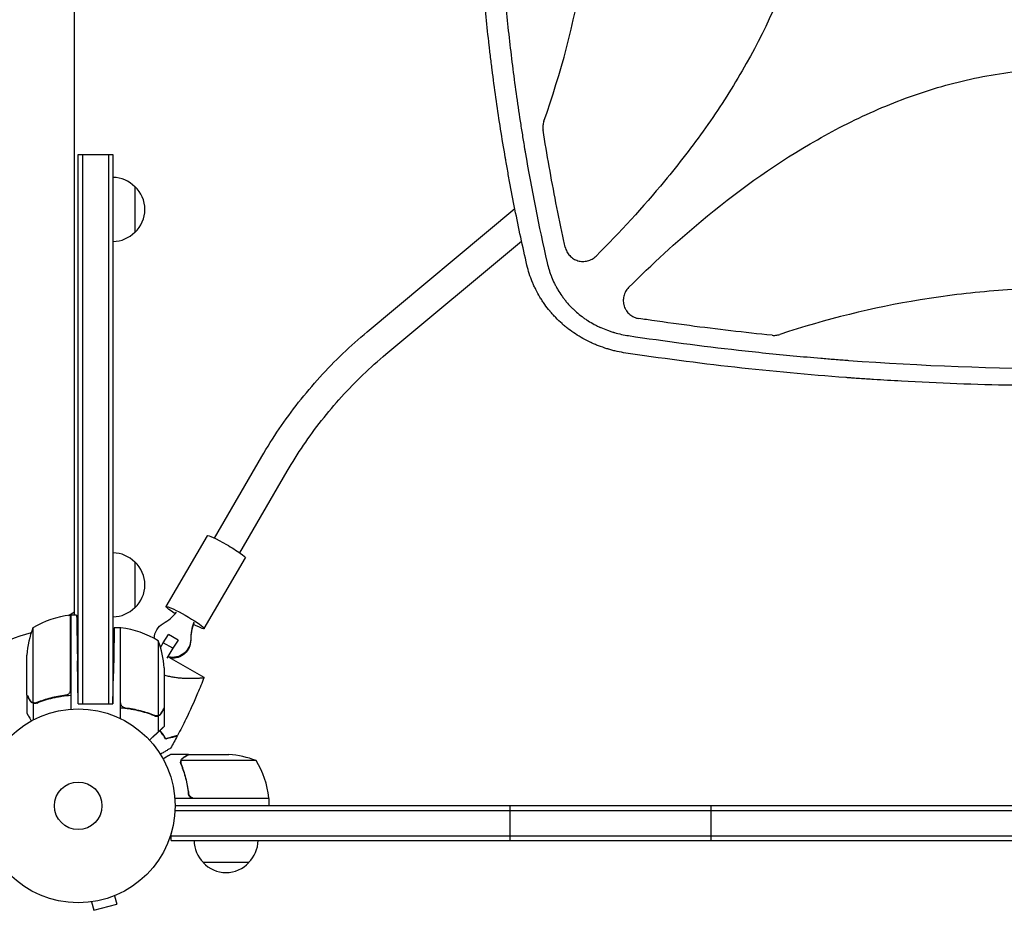
# Model space of a CAD drawing. Units: millimetres. Extents: x -7938 to 10537, y -6045 to 6641.
# Drawn here: x -2196 to -1658, y -2221 to -1734 of the extents above; entities that cross this region are included whole.
import ezdxf

# ---------------------------------------------------------------- set-up
doc = ezdxf.new("R2010")
doc.units = ezdxf.units.MM
doc.header["$LTSCALE"] = 20
doc.layers.add('2d', color=230, linetype='Continuous')

msp = doc.modelspace()

# ---------------------------------------------------------------- linework, layer by layer
at = {"layer": '2d'}
for p, q in [((-2166, -2059.75), (-2166, -1186.25)), ((-2164, -2108.2), (-2164, -1808)), ((-2164, -1808), (-2145, -1808)), ((-2161.5, -2108.2), (-2161.5, -1808)), ((-2147.5, -1808), (-2147.5, -2108.2)), ((-2145, -1808), (-2145, -2108.2)), ((-1905.43, -1820.86), (-1905.43, -1820.86)), ((-2133, -1825.5), (-2133, -1850.5)), ((-1915.6, -1829.34), (-1915.6, -1829.34)), ((-2006.04, -1904.82), (-1925.37, -1837.5)), ((-1912.03, -1847.2), (-1912.03, -1847.2)), ((-1995.79, -1917.1), (-1921.69, -1855.26)), ((-2089.51, -2017.65), (-2063.65, -1973.09)), ((-2075.67, -2025.68), (-2049.81, -1981.12)), ((-2115.88, -2055.1), (-2093.38, -2016.34)), ((-2095.12, -2067.14), (-2072.62, -2028.39)), ((-2133, -2030.7), (-2133, -2055.7)), ((-2169.34, -2059.89), (-2166, -2057.96)), ((-2168.2, -2100.61), (-2168.2, -2059.75)), ((-2168, -2059.75), (-2168, -2111.15)), ((-2164.85, -2059.75), (-2168, -2059.75)), ((-2188.75, -2066.75), (-2188.75, -2107.64)), ((-2141, -2066.75), (-2144.28, -2066.75)), ((-2141, -2066.75), (-2141, -2116.25)), ((-2140.8, -2107.61), (-2140.8, -2066.75)), ((-2117.56, -2074.86), (-2114.6, -2070.39)), ((-2109.4, -2073.37), (-2114.6, -2070.39)), ((-2120.25, -2073.75), (-2120.25, -2114.64)), ((-2119.01, -2077.37), (-2117.56, -2074.86)), ((-2112.36, -2077.85), (-2117.56, -2074.86)), ((-2109.4, -2073.37), (-2112.36, -2077.85)), ((-2109.4, -2073.55), (-2109.4, -2073.37)), ((-2192, -2103.5), (-2192, -2081.59)), ((-2112.36, -2077.85), (-2115.48, -2083.23)), ((-2164, -2108.2), (-2164.41, -2084.75)), ((-2095.23, -2093.89), (-2114.31, -2082.88)), ((-2145, -2108.2), (-2144.71, -2091.75)), ((-2117, -2088.59), (-2117, -2110.5)), ((-2192, -2103.7), (-2192, -2113.5)), ((-2192, -2103.7), (-2191.88, -2103.7)), ((-2171.8, -2103.7), (-2170.05, -2103.7)), ((-2188.65, -2107.88), (-2188.65, -2117.08)), ((-2188.65, -2107.88), (-2186.91, -2107.88)), ((-2164, -2108.2), (-2145, -2108.2)), ((-2121.21, -2114.8), (-2121.21, -2114.8)), ((-2117, -2110.7), (-2117, -2120.5)), ((-2120.35, -2114.88), (-2122.09, -2114.88)), ((-2120.35, -2114.88), (-2120.35, -2123.72)), ((-2103.7, -2136), (-2113.5, -2136)), ((-2103.7, -2136), (-2103.7, -2136.12)), ((-2103.5, -2136), (-2081.59, -2136)), ((-2108.01, -2140.22), (-2108.01, -2140.22)), ((-2066.75, -2139.25), (-2107.64, -2139.25)), ((-2103.7, -2156.2), (-2103.7, -2157.7)), ((-2059.75, -2160), (-2111.15, -2160)), ((-2100.61, -2159.8), (-2059.75, -2159.8)), ((-2059.75, -2160), (-2059.75, -2164)), ((-2111.06, -2166.5), (-1134.94, -2166.5)), ((-1135, -2164), (-2111, -2164)), ((-1928, -2183), (-1928, -2164)), ((-1818, -2183), (-1818, -2164)), ((-2113.2, -2183), (-2113.2, -2179.11)), ((-2113.2, -2180.5), (-1132.8, -2180.5)), ((-2113.2, -2183), (-1132.8, -2183)), ((-2070.7, -2195), (-2095.7, -2195)), ((-2158.12, -2216.67), (-2158.17, -2216.69)), ((-2158.17, -2216.69), (-2158.17, -2216.68)), ((-2156.66, -2216.49), (-2155.42, -2221.13)), ((-2144.11, -2213.13), (-2142.87, -2217.76)), ((-2142.71, -2212.54), (-2142.76, -2212.56)), ((-2142.71, -2212.54), (-2142.71, -2212.54)), ((-2155.42, -2221.13), (-2142.87, -2217.76))]:
    msp.add_line(p, q, dxfattribs=at)
for radius in [53, 13]:
    msp.add_circle((-2164, -2164), radius, dxfattribs=at)
for centre, radius, start, end in [((-2145.19, -1837.5), 17, 44.1865, 89.3587), ((-2144.52, -1838), 17, 312.6679, 47.3321), ((-2145.19, -1838.5), 17, 270.6413, 315.8135), ((-2145.19, -2042.7), 17, 44.1865, 89.3587), ((-2144.52, -2043.2), 17, 312.6679, 47.3321), ((-2145.19, -2043.7), 17, 270.6413, 315.8135), ((-2162.73, -2109.45), 50, 96.4728, 121.3497), ((-2168.03, -2062.75), 3, 93.1912, 96.4728), ((-2164, -2164), 98, 92.3393, 92.4563), ((-2164, -2164), 98, 105.2001, 164.7999), ((-2142.1, -2084.75), 50, 158.8998, 176.3757), ((-2140.97, -2069.75), 3, 83.5272, 86.8088), ((-2146.27, -2116.45), 50, 58.6503, 83.5272), ((-2166.9, -2091.75), 50, 3.6243, 21.1002), ((-2084.75, -2185.9), 50, 68.8998, 86.3757), ((-2109.45, -2165.27), 50, 6.4728, 31.3497), ((-2062.75, -2159.97), 3, 3.1912, 6.4728), ((-2083.7, -2182.81), 17, 180.6413, 225.8135), ((-2082.7, -2182.81), 17, 314.1865, 359.3587), ((-2083.2, -2183.48), 17, 222.6679, 317.3321)]:
    msp.add_arc(centre, radius, start, end, dxfattribs=at)
at = {"layer": '2d', "extrusion": (0, 0, -1)}
for centre, major_axis, ratio, start_param, end_param in [((-2083, -2022.36), (-10.38, 6.02), 0.090524, 0, 1.518293), ((-2083, -2022.36), (10.38, -6.02), 0.090524, -1.6233, 0), ((-2105.5, -2061.12), (-10.38, 6.02), 0.090524, -1.067628, 1.518293), ((-2105.5, -2061.12), (10.38, -6.02), 0.090524, -1.6233, 1.075412), ((-2112.5, -2072.92), (-10, 0), 0.994522, 0.045429, 1.043235), ((-2112.5, -2072.92), (10, 0), 0.994522, 0.003963, 1.789702), ((-2112.5, -2073.44), (10, 0), 0.994522, 0.003963, 1.672972)]:
    msp.add_ellipse(centre, major_axis=major_axis, ratio=ratio, start_param=start_param, end_param=end_param, dxfattribs=at)
at = {"layer": '2d'}
for centre, major_axis, start_param, end_param in [((-2131.38, -2040.68), (27.51, 0), -1.043235, -0.692572), ((-2074.99, -2073.06), (-27.51, 0), -0.354625, -0.003963), ((-2074.99, -2073.59), (-27.51, 0), -0.354625, -0.003963)]:
    msp.add_ellipse(centre, major_axis=major_axis, ratio=0.994522, start_param=start_param, end_param=end_param, dxfattribs=at)
for points, knots in [([(-1907.67, -1378.82), (-1909.97, -1388.9), (-1912.12, -1398.99), (-1915.13, -1414.15), (-1916.58, -1421.74), (-1918.19, -1430.61), (-1918.96, -1435.04), (-1919.35, -1437.26), (-1919.51, -1438.21), (-1919.62, -1438.85), (-1919.67, -1439.16), (-1921.45, -1449.67), (-1923.04, -1459.86), (-1925.2, -1475.18), (-1926.23, -1482.85), (-1927.33, -1491.8), (-1927.86, -1496.27), (-1928.08, -1498.19), (-1928.22, -1499.47), (-1928.3, -1500.11), (-1929.52, -1511.01), (-1930.53, -1521.28), (-1931.83, -1536.7), (-1932.42, -1544.41), (-1933.02, -1553.41), (-1933.29, -1557.92), (-1933.42, -1560.17), (-1933.48, -1561.13), (-1933.51, -1561.78), (-1933.53, -1562.1), (-1934.12, -1572.65), (-1934.54, -1582.89), (-1934.96, -1598.25), (-1935.12, -1605.94), (-1935.2, -1614.9), (-1935.22, -1619.38), (-1935.23, -1621.62), (-1935.23, -1622.58), (-1935.23, -1623.23), (-1935.23, -1623.55), (-1935.22, -1634.07), (-1935.07, -1644.27), (-1934.63, -1659.57), (-1934.35, -1667.22), (-1933.94, -1676.14), (-1933.71, -1680.6), (-1933.61, -1682.51), (-1933.54, -1683.79), (-1933.5, -1684.43), (-1932.88, -1695.24), (-1932.16, -1705.4), (-1930.44, -1725.72), (-1929.43, -1735.87), (-1927.13, -1756.16), (-1925.84, -1766.29), (-1923.7, -1781.46), (-1922.57, -1789.05), (-1921.16, -1797.88), (-1920.43, -1802.3), (-1920.12, -1804.2), (-1919.9, -1805.46), (-1919.8, -1806.09), (-1916.25, -1826.94), (-1912.25, -1847.09), (-1907.67, -1867.18)], [0, 0, 0, 0, 0.0625, 0.0625, 0.09375, 0.109375, 0.117187, 0.121094, 0.123047, 0.123047, 0.125, 0.125, 0.1875, 0.1875, 0.21875, 0.234375, 0.242187, 0.246094, 0.246094, 0.25, 0.25, 0.3125, 0.3125, 0.34375, 0.359375, 0.367187, 0.371094, 0.373047, 0.373047, 0.375, 0.375, 0.4375, 0.4375, 0.46875, 0.484375, 0.492187, 0.496094, 0.498047, 0.498047, 0.5, 0.5, 0.5625, 0.5625, 0.59375, 0.609375, 0.617187, 0.621094, 0.621094, 0.625, 0.625, 0.6875, 0.6875, 0.75, 0.75, 0.8125, 0.8125, 0.84375, 0.859375, 0.867187, 0.871094, 0.871094, 0.875, 0.875, 1, 1, 1, 1]), ([(-1880.99, -1382.52), (-1867.99, -1395.53), (-1855.58, -1408.99), (-1828.42, -1441.68), (-1814.22, -1461.33), (-1798.82, -1487.69), (-1795.86, -1493.05), (-1790.21, -1503.98), (-1787.51, -1509.57), (-1779.93, -1526.49), (-1775.58, -1537.98), (-1768.44, -1561.42), (-1765.65, -1573.37), (-1762.8, -1591.69), (-1762.08, -1597.88), (-1761.11, -1610.18), (-1760.86, -1616.31), (-1760.81, -1634.68), (-1761.72, -1646.87), (-1764.44, -1665.06), (-1765.58, -1671.12), (-1768.3, -1683.2), (-1769.88, -1689.2), (-1778.71, -1718.7), (-1788.81, -1740.97), (-1804.23, -1767.61), (-1807.46, -1772.88), (-1814.15, -1783.26), (-1817.6, -1788.36), (-1828.26, -1803.41), (-1835.75, -1813.12), (-1855.36, -1836.77), (-1867.88, -1850.37), (-1880.99, -1863.48)], [0.0309809, 0.0309809, 0.0309809, 0.0309809, 0.125, 0.125, 0.25, 0.25, 0.28125, 0.28125, 0.3125, 0.3125, 0.375, 0.375, 0.4375, 0.4375, 0.46875, 0.46875, 0.5, 0.5, 0.5625, 0.5625, 0.59375, 0.59375, 0.625, 0.625, 0.75, 0.75, 0.78125, 0.78125, 0.8125, 0.8125, 0.875, 0.875, 0.9692402, 0.9692402, 0.9692402, 0.9692402]), ([(-1909.47, -1789.76), (-1900.07, -1763.19), (-1893.03, -1736.21), (-1885.8, -1694.71), (-1883.95, -1680.5), (-1882.09, -1659.01), (-1881.62, -1651.83), (-1881, -1637.39), (-1880.84, -1630.14), (-1880.85, -1593.88), (-1883.36, -1565.3), (-1893.04, -1509.77), (-1900.07, -1482.8), (-1909.47, -1456.24)], [0.0072419, 0.0072419, 0.0072419, 0.0072419, 0.25, 0.25, 0.375, 0.375, 0.4375, 0.4375, 0.5, 0.5, 0.75, 0.75, 0.992758, 0.992758, 0.992758, 0.992758]), ([(-1918.73, -1868.53), (-1921.08, -1858.29), (-1923.26, -1848.08), (-1926.31, -1832.82), (-1927.28, -1827.75), (-1928.69, -1820.15), (-1929.38, -1816.36), (-1930.15, -1811.94), (-1930.54, -1809.73), (-1930.7, -1808.78), (-1930.81, -1808.15), (-1930.86, -1807.84), (-1932.67, -1797.26), (-1934.26, -1787.03), (-1936.44, -1771.71), (-1937.47, -1764.06), (-1938.57, -1755.16), (-1939.1, -1750.71), (-1939.32, -1748.8), (-1939.46, -1747.53), (-1939.54, -1746.9), (-1940.77, -1735.98), (-1941.79, -1725.72), (-1943.1, -1710.34), (-1943.69, -1702.66), (-1944.3, -1693.7), (-1944.57, -1689.23), (-1944.7, -1686.99), (-1944.76, -1686.04), (-1944.8, -1685.4), (-1944.82, -1685.08), (-1945.42, -1674.46), (-1945.85, -1664.16), (-1946.29, -1648.72), (-1946.45, -1641), (-1946.55, -1632), (-1946.57, -1628.14), (-1946.58, -1625.57), (-1946.58, -1624.29), (-1946.58, -1623)], [0, 0, 0, 0, 0.0627205, 0.0627205, 0.0940808, 0.0940808, 0.1097609, 0.117601, 0.121521, 0.123481, 0.123481, 0.125441, 0.125441, 0.1881616, 0.1881616, 0.2195218, 0.235202, 0.243042, 0.2469621, 0.2469621, 0.2508821, 0.2508821, 0.3136026, 0.3136026, 0.3449629, 0.360643, 0.3684831, 0.3724031, 0.3743631, 0.3743631, 0.3763231, 0.3763231, 0.4390437, 0.4390437, 0.4704039, 0.486084, 0.4939241, 0.4939241, 0.5017642, 0.5017642, 0.5017642, 0.5017642]), ([(-1863.15, -1880.65), (-1850.42, -1867.95), (-1837.25, -1855.82), (-1804.84, -1828.81), (-1785.13, -1814.52), (-1758.69, -1799.04), (-1753.31, -1796.06), (-1742.35, -1790.37), (-1736.74, -1787.65), (-1719.77, -1780.03), (-1708.24, -1775.65), (-1684.72, -1768.47), (-1672.72, -1765.67), (-1654.32, -1762.8), (-1648.11, -1762.07), (-1635.77, -1761.1), (-1629.61, -1760.86), (-1623.31, -1760.84), (-1623.16, -1760.84), (-1623, -1760.84)], [0.0334073, 0.0334073, 0.0334073, 0.0334073, 0.125, 0.125, 0.25, 0.25, 0.28125, 0.28125, 0.3125, 0.3125, 0.375, 0.375, 0.4375, 0.4375, 0.46875, 0.46875, 0.5, 0.5, 0.5007904, 0.5007904, 0.5007904, 0.5007904]), ([(-1909.47, -1789.76), (-1909.75, -1790.55), (-1909.93, -1791.36), (-1910.04, -1792.59), (-1910.05, -1793.01), (-1910.03, -1793.84), (-1909.99, -1794.25), (-1909.92, -1794.67)], [0, 0, 0, 0, 0.002471783, 0.002471783, 0.003707675, 0.003707675, 0.004943566, 0.004943566, 0.004943566, 0.004943566]), ([(-1897.83, -1858.56), (-1898.07, -1857.46), (-1898.31, -1856.36), (-1900.06, -1848.29), (-1901.5, -1841.31), (-1905.47, -1821.14), (-1907.81, -1807.93), (-1909.92, -1794.67)], [0.210503, 0.210503, 0.210503, 0.210503, 0.25, 0.25, 0.5, 0.5, 0.9701233, 0.9701233, 0.9701233, 0.9701233]), ([(-1897.83, -1858.56), (-1897.63, -1859.44), (-1897.33, -1860.28), (-1896.71, -1861.46), (-1896.47, -1861.85), (-1895.95, -1862.57), (-1895.67, -1862.91), (-1895.07, -1863.56), (-1894.74, -1863.87), (-1894.05, -1864.43), (-1893.68, -1864.69), (-1892.93, -1865.16), (-1892.54, -1865.37), (-1891.73, -1865.73), (-1891.3, -1865.88), (-1890.02, -1866.26), (-1889.14, -1866.39), (-1887.8, -1866.42), (-1887.35, -1866.4), (-1886.47, -1866.29), (-1886.03, -1866.21), (-1885.17, -1866), (-1884.74, -1865.86), (-1883.91, -1865.52), (-1883.51, -1865.33), (-1882.74, -1864.89), (-1882.36, -1864.64), (-1881.65, -1864.1), (-1881.31, -1863.8), (-1880.99, -1863.48)], [0, 0, 0, 0, 0.00267016, 0.00267016, 0.00400525, 0.00400525, 0.00534033, 0.00534033, 0.00667541, 0.00667541, 0.00801049, 0.00801049, 0.00934557, 0.00934557, 0.01068066, 0.01068066, 0.01335082, 0.01335082, 0.0146859, 0.0146859, 0.01602099, 0.01602099, 0.01735607, 0.01735607, 0.01869115, 0.01869115, 0.02002623, 0.02002623, 0.02136131, 0.02136131, 0.02136131, 0.02136131]), ([(-1907.67, -1867.18), (-1907.38, -1868.49), (-1906.86, -1870.42), (-1906.13, -1872.62), (-1905.73, -1873.71), (-1905.56, -1874.17), (-1905.44, -1874.48), (-1905.38, -1874.63), (-1904.83, -1876.03), (-1904.02, -1877.84), (-1902.96, -1879.9), (-1902.48, -1880.77), (-1902.16, -1881.35), (-1901.99, -1881.63), (-1901.15, -1883.06), (-1900.06, -1884.73), (-1898.69, -1886.6), (-1897.97, -1887.51), (-1897.66, -1887.9), (-1897.45, -1888.16), (-1897.34, -1888.29), (-1896.39, -1889.43), (-1895.07, -1890.89), (-1893.43, -1892.51), (-1892.7, -1893.19), (-1892.21, -1893.63), (-1891.96, -1893.85), (-1890.72, -1894.94), (-1889.18, -1896.19), (-1887.29, -1897.54), (-1886.33, -1898.19), (-1885.84, -1898.51), (-1885.63, -1898.65), (-1885.49, -1898.74), (-1885.42, -1898.78), (-1884.24, -1899.53), (-1882.55, -1900.52), (-1880.49, -1901.58), (-1879.45, -1902.08), (-1878.99, -1902.29), (-1878.69, -1902.42), (-1878.54, -1902.49), (-1877.19, -1903.1), (-1875.35, -1903.84), (-1873.16, -1904.6), (-1872.04, -1904.95), (-1871.48, -1905.12), (-1871.24, -1905.19), (-1871.08, -1905.24), (-1871, -1905.26), (-1868.39, -1906.01), (-1865.8, -1906.58), (-1863.15, -1906.98)], [0, 0, 0, 0, 0.0625, 0.09375, 0.109375, 0.117187, 0.117187, 0.125, 0.125, 0.1875, 0.21875, 0.234375, 0.234375, 0.25, 0.25, 0.3125, 0.34375, 0.359375, 0.367187, 0.367187, 0.375, 0.375, 0.4375, 0.46875, 0.484375, 0.484375, 0.5, 0.5, 0.5625, 0.59375, 0.609375, 0.617188, 0.621094, 0.621094, 0.625, 0.625, 0.6875, 0.71875, 0.734375, 0.742188, 0.742188, 0.75, 0.75, 0.8125, 0.84375, 0.859375, 0.867188, 0.871094, 0.871094, 0.875, 0.875, 1, 1, 1, 1]), ([(-1865.97, -1916.29), (-1867.55, -1916.02), (-1869.1, -1915.7), (-1871.38, -1915.15), (-1872.13, -1914.95), (-1873.24, -1914.65), (-1873.8, -1914.49), (-1874.44, -1914.3), (-1874.76, -1914.2), (-1874.92, -1914.15), (-1874.99, -1914.13), (-1875.03, -1914.11), (-1875.05, -1914.11), (-1876.61, -1913.62), (-1878.11, -1913.1), (-1880.3, -1912.25), (-1881.03, -1911.96), (-1882.1, -1911.5), (-1882.63, -1911.27), (-1883.24, -1910.99), (-1883.55, -1910.85), (-1883.7, -1910.78), (-1883.77, -1910.75), (-1883.81, -1910.73), (-1883.83, -1910.72), (-1886.79, -1909.33), (-1889.59, -1907.77), (-1893.52, -1905.18), (-1894.79, -1904.28), (-1896.64, -1902.87), (-1897.24, -1902.39), (-1898.13, -1901.66), (-1898.57, -1901.29), (-1899.07, -1900.85), (-1899.32, -1900.63), (-1899.43, -1900.54), (-1899.5, -1900.47), (-1899.54, -1900.44), (-1900.76, -1899.36), (-1901.9, -1898.27), (-1903.54, -1896.57), (-1904.08, -1896), (-1904.86, -1895.13), (-1905.25, -1894.69), (-1905.69, -1894.17), (-1905.88, -1893.95), (-1906.01, -1893.8), (-1906.07, -1893.72), (-1907.15, -1892.43), (-1908.11, -1891.17), (-1909.48, -1889.24), (-1910.15, -1888.26), (-1910.79, -1887.26), (-1911.21, -1886.6), (-1911.41, -1886.26), (-1912.42, -1884.58), (-1913.18, -1883.2), (-1914.24, -1881.09), (-1914.74, -1880.02), (-1915.3, -1878.76), (-1915.57, -1878.13), (-1915.68, -1877.86), (-1915.76, -1877.67), (-1915.8, -1877.58), (-1917.01, -1874.61), (-1917.99, -1871.61), (-1918.73, -1868.53)], [0, 0, 0, 0, 0.0625, 0.0625, 0.09375, 0.09375, 0.109375, 0.117187, 0.121094, 0.123047, 0.124023, 0.124023, 0.125, 0.125, 0.1875, 0.1875, 0.21875, 0.21875, 0.234375, 0.242188, 0.246094, 0.248047, 0.249023, 0.249023, 0.25, 0.25, 0.375, 0.375, 0.4375, 0.4375, 0.46875, 0.46875, 0.484375, 0.492187, 0.496094, 0.498047, 0.498047, 0.5, 0.5, 0.5625, 0.5625, 0.59375, 0.59375, 0.609375, 0.617187, 0.621094, 0.621094, 0.625, 0.625, 0.6875, 0.6875, 0.71875, 0.734375, 0.734375, 0.75, 0.75, 0.8125, 0.8125, 0.84375, 0.859375, 0.867187, 0.871094, 0.871094, 0.875, 0.875, 1, 1, 1, 1]), ([(-1863.15, -1880.65), (-1863.81, -1881.31), (-1864.36, -1882.05), (-1865.04, -1883.25), (-1865.24, -1883.68), (-1865.57, -1884.54), (-1865.71, -1884.98), (-1865.92, -1885.87), (-1865.99, -1886.33), (-1866.08, -1887.25), (-1866.09, -1887.71), (-1866.05, -1888.63), (-1866, -1889.08), (-1865.88, -1889.76), (-1865.83, -1889.99), (-1865.71, -1890.44), (-1865.65, -1890.66), (-1865.43, -1891.31), (-1865.26, -1891.74), (-1864.95, -1892.35), (-1864.85, -1892.56), (-1864.61, -1892.96), (-1864.49, -1893.15), (-1863.84, -1894.11), (-1863.23, -1894.79), (-1862.17, -1895.68), (-1861.8, -1895.95), (-1861.02, -1896.44), (-1860.62, -1896.65), (-1859.79, -1897.03), (-1859.35, -1897.19), (-1858.46, -1897.46), (-1858.01, -1897.56), (-1857.55, -1897.62)], [0, 0, 0, 0, 0.00275472, 0.00275472, 0.00413207, 0.00413207, 0.00550943, 0.00550943, 0.00688679, 0.00688679, 0.00826415, 0.00826415, 0.00964151, 0.00964151, 0.01033019, 0.01033019, 0.01101886, 0.01101886, 0.01239622, 0.01239622, 0.0130849, 0.0130849, 0.01377358, 0.01377358, 0.0165283, 0.0165283, 0.01790566, 0.01790566, 0.01928301, 0.01928301, 0.02066037, 0.02066037, 0.02203773, 0.02203773, 0.02203773, 0.02203773]), ([(-1623, -1880.84), (-1629.77, -1880.84), (-1636.56, -1880.98), (-1650.11, -1881.53), (-1656.88, -1881.95), (-1677.13, -1883.6), (-1690.54, -1885.24), (-1729.79, -1891.67), (-1755.38, -1897.95), (-1780.61, -1906.33)], [0.5004316, 0.5004316, 0.5004316, 0.5004316, 0.5625, 0.5625, 0.625, 0.625, 0.75, 0.75, 0.9934911, 0.9934911, 0.9934911, 0.9934911]), ([(-1784.79, -1906.79), (-1799.85, -1905.25), (-1814.89, -1903.49), (-1837.74, -1900.48), (-1845.58, -1899.39), (-1854.79, -1898.03), (-1856.17, -1897.83), (-1857.55, -1897.62)], [0.0227006, 0.0227006, 0.0227006, 0.0227006, 0.5, 0.5, 0.75, 0.75, 0.794046, 0.794046, 0.794046, 0.794046]), ([(-2063.65, -1973.09), (-2060.64, -1967.92), (-2057.46, -1962.85), (-2050.74, -1952.95), (-2047.21, -1948.11), (-2039.82, -1938.7), (-2035.96, -1934.12), (-2027.92, -1925.25), (-2023.75, -1920.95), (-2015.11, -1912.65), (-2010.64, -1908.66), (-2006.04, -1904.82)], [3.6651914, 3.6651914, 3.6651914, 3.6651914, 3.7350046, 3.7350046, 3.8048178, 3.8048178, 3.8746309, 3.8746309, 3.9444441, 3.9444441, 4.0142573, 4.0142573, 4.0142573, 4.0142573]), ([(-1863.15, -1906.98), (-1843.2, -1909.98), (-1823.21, -1912.61), (-1793.19, -1915.98), (-1783.18, -1917.01), (-1768.15, -1918.42), (-1760.63, -1919.09), (-1751.85, -1919.8), (-1747.46, -1920.14), (-1745.27, -1920.31), (-1744.33, -1920.38), (-1743.7, -1920.43), (-1743.39, -1920.45), (-1703.1, -1923.46), (-1663.06, -1924.95), (-1623, -1924.95)], [0, 0, 0, 0, 0.125, 0.125, 0.1875, 0.1875, 0.21875, 0.234375, 0.2421875, 0.2460937, 0.2480469, 0.2480469, 0.25, 0.25, 0.5, 0.5, 0.5, 0.5]), ([(-1784.79, -1906.79), (-1784.08, -1906.87), (-1783.38, -1906.86), (-1781.99, -1906.71), (-1781.29, -1906.56), (-1780.61, -1906.33)], [0, 0, 0, 0, 0.002102867, 0.002102867, 0.004205733, 0.004205733, 0.004205733, 0.004205733]), ([(-2049.81, -1981.12), (-2046.99, -1976.27), (-2044.01, -1971.52), (-2037.71, -1962.24), (-2034.4, -1957.7), (-2027.47, -1948.88), (-2023.85, -1944.59), (-2016.31, -1936.26), (-2012.4, -1932.23), (-2004.29, -1924.45), (-2000.11, -1920.7), (-1995.79, -1917.1)], [3.6651914, 3.6651914, 3.6651914, 3.6651914, 3.7350046, 3.7350046, 3.8048178, 3.8048178, 3.8746309, 3.8746309, 3.9444441, 3.9444441, 4.0142573, 4.0142573, 4.0142573, 4.0142573]), ([(-1380.03, -1916.29), (-1400.3, -1919.34), (-1420.57, -1921.99), (-1450.94, -1925.38), (-1461.07, -1926.42), (-1476.24, -1927.83), (-1483.82, -1928.5), (-1492.67, -1929.22), (-1497.09, -1929.56), (-1498.98, -1929.71), (-1500.25, -1929.8), (-1500.88, -1929.85), (-1542.02, -1932.9), (-1582.54, -1934.4), (-1643.23, -1934.4), (-1663.48, -1934.03), (-1693.85, -1932.9), (-1703.98, -1932.43), (-1719.17, -1931.59), (-1726.77, -1931.13), (-1735.63, -1930.53), (-1740.06, -1930.22), (-1741.96, -1930.08), (-1743.22, -1929.99), (-1743.86, -1929.94), (-1784.9, -1926.9), (-1825.42, -1922.38), (-1865.97, -1916.29)], [0, 0, 0, 0, 0.125, 0.125, 0.1875, 0.1875, 0.21875, 0.234375, 0.242187, 0.246094, 0.246094, 0.25, 0.25, 0.5, 0.5, 0.625, 0.625, 0.6875, 0.6875, 0.71875, 0.734375, 0.742188, 0.746094, 0.746094, 0.75, 0.75, 1, 1, 1, 1]), ([(-2095.23, -2093.89), (-2095.23, -2093.89), (-2095.23, -2093.89), (-2095.23, -2093.89), (-2095.23, -2093.9), (-2095.24, -2093.92), (-2095.25, -2093.94), (-2095.29, -2093.98), (-2095.33, -2094), (-2095.42, -2094.03), (-2095.48, -2094.05), (-2095.85, -2094.13), (-2096.35, -2094.2), (-2097.2, -2094.27), (-2097.38, -2094.28), (-2097.76, -2094.31), (-2097.96, -2094.32), (-2098.6, -2094.36), (-2099.05, -2094.38), (-2100.04, -2094.42), (-2100.57, -2094.43), (-2101.42, -2094.44), (-2101.71, -2094.45), (-2102.3, -2094.45), (-2102.61, -2094.45), (-2104.16, -2094.44), (-2105.5, -2094.41), (-2107.66, -2094.28), (-2108.4, -2094.22), (-2109.94, -2094.06), (-2110.73, -2093.97), (-2112.33, -2093.72), (-2113.15, -2093.57), (-2114.82, -2093.2), (-2115.67, -2092.98), (-2116.68, -2092.66), (-2116.84, -2092.61), (-2117, -2092.56)], [0.13373669, 0.13373669, 0.13373669, 0.13373669, 0.13375945, 0.13375945, 0.13515596, 0.13515596, 0.13655247, 0.13655247, 0.13794899, 0.13794899, 0.1393455, 0.1393455, 0.14493156, 0.14493156, 0.14632808, 0.14632808, 0.14772459, 0.14772459, 0.15051762, 0.15051762, 0.15331065, 0.15331065, 0.15470716, 0.15470716, 0.15610368, 0.15610368, 0.16168974, 0.16168974, 0.16448277, 0.16448277, 0.16727579, 0.16727579, 0.17006882, 0.17006882, 0.17286185, 0.17286185, 0.17338237, 0.17338237, 0.17338237, 0.17338237]), ([(-2095.24, -2093.92), (-2096.35, -2096.78), (-2097.51, -2099.62), (-2100.74, -2107.25), (-2102.9, -2112), (-2106.64, -2119.69), (-2108.15, -2122.66), (-2109.71, -2125.61)], [0.033331, 0.033331, 0.033331, 0.033331, 9.2333, 9.2333, 24.884098, 24.884098, 34.885432, 34.885432, 34.885432, 34.885432]), ([(-2192, -2103.5), (-2191.89, -2103.69), (-2191.69, -2104.04), (-2191.15, -2104.98), (-2190.8, -2105.58), (-2190.38, -2106.3)], [0, 0, 0, 0, 0.00517024, 0.00517024, 0.01034048, 0.01034048, 0.01034048, 0.01034048]), ([(-2170.86, -2103.59), (-2173.73, -2103.91), (-2176.47, -2104.43), (-2181.73, -2105.78), (-2184.25, -2106.61), (-2186.67, -2107.58)], [0, 0, 0, 0, 0.00859307, 0.00859307, 0.01718614, 0.01718614, 0.01718614, 0.01718614]), ([(-2186.66, -2107.8), (-2183.86, -2106.67), (-2180.91, -2105.72), (-2177.01, -2104.81), (-2176.22, -2104.64), (-2174.62, -2104.33), (-2173.8, -2104.19), (-2171.34, -2103.82), (-2169.68, -2103.64), (-2168, -2103.53)], [0, 0, 0, 0, 0.01003251, 0.01003251, 0.01254064, 0.01254064, 0.01504877, 0.01504877, 0.02006502, 0.02006502, 0.02006502, 0.02006502]), ([(-2168.37, -2101.61), (-2168.47, -2101.87), (-2168.59, -2102.12), (-2168.84, -2102.46), (-2168.93, -2102.57), (-2169.12, -2102.78), (-2169.23, -2102.87), (-2169.55, -2103.13), (-2169.8, -2103.27), (-2170.31, -2103.49), (-2170.58, -2103.56), (-2170.86, -2103.59)], [0.001013661, 0.001013661, 0.001013661, 0.001013661, 0.001852653, 0.001852653, 0.002272148, 0.002272148, 0.002691644, 0.002691644, 0.003530636, 0.003530636, 0.004369628, 0.004369628, 0.004369628, 0.004369628]), ([(-2190.38, -2106.3), (-2190.3, -2106.45), (-2190.21, -2106.58), (-2190.02, -2106.81), (-2189.91, -2106.92), (-2189.6, -2107.21), (-2189.37, -2107.36), (-2189.13, -2107.48)], [0, 0, 0, 0, 0.001089402, 0.001089402, 0.002178803, 0.002178803, 0.004357607, 0.004357607, 0.004357607, 0.004357607]), ([(-2188.65, -2107.88), (-2188.82, -2107.83), (-2188.99, -2107.76), (-2189.23, -2107.64), (-2189.34, -2107.58), (-2189.48, -2107.49), (-2189.54, -2107.44), (-2189.57, -2107.42), (-2189.58, -2107.41), (-2189.59, -2107.4), (-2189.68, -2107.34), (-2189.79, -2107.25), (-2189.9, -2107.13), (-2189.96, -2107.08), (-2189.99, -2107.05), (-2190, -2107.03), (-2190, -2107.02), (-2190.01, -2107.02), (-2190.01, -2107.02), (-2190.16, -2106.86), (-2190.28, -2106.69), (-2190.38, -2106.51)], [0, 0, 0, 0, 0.25, 0.25, 0.375, 0.4375, 0.46875, 0.484375, 0.484375, 0.5, 0.5, 0.625, 0.6875, 0.71875, 0.734375, 0.742187, 0.746094, 0.746094, 0.75, 0.75, 1, 1, 1, 1]), ([(-2187.81, -2107.8), (-2187.97, -2107.8), (-2188.13, -2107.78), (-2188.44, -2107.73), (-2188.6, -2107.69), (-2188.75, -2107.64)], [0.001328787, 0.001328787, 0.001328787, 0.001328787, 0.001872455, 0.001872455, 0.002416124, 0.002416124, 0.002416124, 0.002416124]), ([(-2186.66, -2107.8), (-2186.98, -2107.93), (-2187.31, -2108), (-2187.82, -2108.02), (-2187.99, -2108.01), (-2188.32, -2107.97), (-2188.49, -2107.93), (-2188.65, -2107.88)], [0, 0, 0, 0, 0.001155292, 0.001155292, 0.001732938, 0.001732938, 0.002310584, 0.002310584, 0.002310584, 0.002310584]), ([(-2138.14, -2110.59), (-2138.42, -2110.56), (-2138.68, -2110.49), (-2139.07, -2110.33), (-2139.2, -2110.27), (-2139.44, -2110.12), (-2139.55, -2110.05), (-2139.88, -2109.79), (-2140.08, -2109.58), (-2140.32, -2109.24), (-2140.4, -2109.12), (-2140.53, -2108.87), (-2140.58, -2108.74), (-2140.63, -2108.61)], [0, 0, 0, 0, 0.000839577, 0.000839577, 0.001259366, 0.001259366, 0.001679155, 0.001679155, 0.002518732, 0.002518732, 0.002938521, 0.002938521, 0.00335831, 0.00335831, 0.00335831, 0.00335831]), ([(-2192, -2113.5), (-2192, -2113.5), (-2191.93, -2113.62), (-2191.72, -2113.99), (-2191.63, -2114.14), (-2191.47, -2114.42), (-2191.39, -2114.57), (-2191.27, -2114.76), (-2191.22, -2114.85), (-2191.19, -2114.91), (-2191.17, -2114.94), (-2190.78, -2115.62), (-2190.27, -2116.5), (-2189.63, -2117.61)], [0.5, 0.5, 0.5, 0.5, 0.625, 0.625, 0.6875, 0.6875, 0.71875, 0.734375, 0.7421875, 0.7421875, 0.75, 0.75, 0.9202302, 0.9202302, 0.9202302, 0.9202302]), ([(-2122.34, -2114.8), (-2125.14, -2113.67), (-2128.09, -2112.72), (-2131.99, -2111.81), (-2132.78, -2111.64), (-2134.38, -2111.33), (-2135.2, -2111.19), (-2137.66, -2110.82), (-2139.32, -2110.64), (-2141, -2110.53)], [0, 0, 0, 0, 0.01003251, 0.01003251, 0.01254064, 0.01254064, 0.01504877, 0.01504877, 0.02006502, 0.02006502, 0.02006502, 0.02006502]), ([(-2122.33, -2114.58), (-2124.75, -2113.61), (-2127.27, -2112.78), (-2132.53, -2111.43), (-2135.27, -2110.91), (-2138.14, -2110.59)], [0, 0, 0, 0, 0.00859307, 0.00859307, 0.01718614, 0.01718614, 0.01718614, 0.01718614]), ([(-2122.34, -2114.8), (-2122.02, -2114.93), (-2121.69, -2115), (-2121.18, -2115.02), (-2121.01, -2115.01), (-2120.68, -2114.97), (-2120.51, -2114.93), (-2120.35, -2114.88)], [0, 0, 0, 0, 0.001155292, 0.001155292, 0.001732938, 0.001732938, 0.002310584, 0.002310584, 0.002310584, 0.002310584]), ([(-2121.24, -2114.8), (-2121.47, -2114.8), (-2121.67, -2114.77), (-2122.04, -2114.69), (-2122.2, -2114.64), (-2122.33, -2114.58)], [0, 0, 0, 0, 0.000785536, 0.000785536, 0.001571072, 0.001571072, 0.001571072, 0.001571072]), ([(-2119.87, -2114.48), (-2119.99, -2114.54), (-2120.16, -2114.62), (-2120.61, -2114.75), (-2120.88, -2114.8), (-2121.19, -2114.8)], [0, 0, 0, 0, 0.001054862, 0.001054862, 0.002109724, 0.002109724, 0.002109724, 0.002109724]), ([(-2120.35, -2114.88), (-2120.01, -2114.78), (-2119.69, -2114.62), (-2119.25, -2114.28), (-2119.11, -2114.16), (-2118.86, -2113.87), (-2118.73, -2113.71), (-2118.62, -2113.51)], [0, 0, 0, 0, 0.5, 0.5, 0.75, 0.75, 1, 1, 1, 1]), ([(-2119.47, -2114.45), (-2119.59, -2114.53), (-2119.72, -2114.61), (-2120.01, -2114.76), (-2120.18, -2114.83), (-2120.35, -2114.88)], [0.5438819, 0.5438819, 0.5438819, 0.5438819, 0.75, 0.75, 1, 1, 1, 1]), ([(-2119.87, -2114.48), (-2119.63, -2114.36), (-2119.4, -2114.21), (-2119.09, -2113.92), (-2118.99, -2113.81), (-2118.79, -2113.58), (-2118.7, -2113.45), (-2118.62, -2113.3)], [0, 0, 0, 0, 0.00218234, 0.00218234, 0.003273511, 0.003273511, 0.004364681, 0.004364681, 0.004364681, 0.004364681]), ([(-2118.62, -2113.3), (-2118.2, -2112.58), (-2117.85, -2111.98), (-2117.31, -2111.04), (-2117.11, -2110.69), (-2117, -2110.5)], [0, 0, 0, 0, 0.00517024, 0.00517024, 0.01034048, 0.01034048, 0.01034048, 0.01034048]), ([(-2116.13, -2127.55), (-2116.59, -2126.81), (-2117.1, -2126.02), (-2118.21, -2124.45), (-2118.79, -2123.67), (-2119.43, -2122.87)], [0, 0, 0, 0, 0.00404768, 0.00404768, 0.007797848, 0.007797848, 0.007797848, 0.007797848]), ([(-2116.05, -2127.31), (-2116.5, -2126.58), (-2117.01, -2125.8), (-2118.1, -2124.27), (-2118.66, -2123.51), (-2119.28, -2122.74)], [0, 0, 0, 0, 0.003980895, 0.003980895, 0.007631675, 0.007631675, 0.007631675, 0.007631675]), ([(-2109.85, -2125.87), (-2109.85, -2125.87), (-2109.85, -2125.87), (-2109.86, -2125.87), (-2109.86, -2125.87), (-2109.88, -2125.88), (-2109.88, -2125.88), (-2109.89, -2125.88), (-2109.9, -2125.88), (-2109.91, -2125.88), (-2109.91, -2125.88), (-2109.97, -2125.9), (-2110.11, -2125.94), (-2110.44, -2126.03), (-2110.57, -2126.06), (-2110.88, -2126.14), (-2111.05, -2126.19), (-2111.61, -2126.34), (-2112.05, -2126.46), (-2113.54, -2126.86), (-2114.74, -2127.18), (-2116.13, -2127.55)], [0.0274582, 0.0274582, 0.0274582, 0.0274582, 0.03088331, 0.03088331, 0.03430842, 0.03430842, 0.03602097, 0.03602097, 0.03687725, 0.03687725, 0.03773353, 0.03773353, 0.04115863, 0.04115863, 0.04287119, 0.04287119, 0.04458374, 0.04458374, 0.04800885, 0.04800885, 0.05485906, 0.05485906, 0.05485906, 0.05485906]), ([(-2109.71, -2125.61), (-2109.71, -2125.61), (-2109.71, -2125.61), (-2109.72, -2125.61), (-2109.73, -2125.61), (-2109.74, -2125.62), (-2109.75, -2125.62), (-2109.76, -2125.62), (-2109.76, -2125.62), (-2109.77, -2125.63), (-2109.78, -2125.63), (-2109.84, -2125.64), (-2109.98, -2125.68), (-2110.32, -2125.77), (-2110.45, -2125.81), (-2110.76, -2125.89), (-2110.93, -2125.94), (-2111.5, -2126.09), (-2111.95, -2126.21), (-2113.44, -2126.61), (-2114.65, -2126.94), (-2116.05, -2127.31)], [0.02748902, 0.02748902, 0.02748902, 0.02748902, 0.03088582, 0.03088582, 0.03431758, 0.03431758, 0.03603346, 0.03603346, 0.0368914, 0.0368914, 0.03774934, 0.03774934, 0.0411811, 0.0411811, 0.04289698, 0.04289698, 0.04461285, 0.04461285, 0.04804461, 0.04804461, 0.05490813, 0.05490813, 0.05490813, 0.05490813]), ([(-2113.51, -2132.56), (-2113.51, -2132.56), (-2113.51, -2132.56), (-2113.53, -2132.58), (-2113.54, -2132.58), (-2113.56, -2132.59), (-2113.57, -2132.6), (-2113.6, -2132.62), (-2113.66, -2132.65), (-2113.75, -2132.71), (-2113.86, -2132.77), (-2113.92, -2132.8), (-2114.27, -2133), (-2114.65, -2133.22), (-2115.56, -2133.75), (-2116.1, -2134.06), (-2117, -2134.58), (-2117.32, -2134.76), (-2117.97, -2135.14), (-2118.31, -2135.34), (-2118.81, -2135.63), (-2118.97, -2135.72), (-2119.12, -2135.81)], [0.03029254, 0.03029254, 0.03029254, 0.03029254, 0.03788491, 0.03788491, 0.0416811, 0.0416811, 0.04263015, 0.04263015, 0.0435792, 0.04452824, 0.04452824, 0.04547729, 0.04547729, 0.04927348, 0.04927348, 0.05306967, 0.05306967, 0.05496776, 0.05496776, 0.05686586, 0.05686586, 0.05768815, 0.05768815, 0.05768815, 0.05768815]), ([(-2113.5, -2136), (-2113.5, -2136), (-2113.61, -2136.06), (-2113.93, -2136.25), (-2114.07, -2136.33), (-2114.31, -2136.47), (-2114.44, -2136.54), (-2114.59, -2136.63), (-2114.69, -2136.69), (-2114.75, -2136.72), (-2115.47, -2137.14), (-2116.41, -2137.68), (-2117.61, -2138.37)], [0.5, 0.5, 0.5, 0.5, 0.625, 0.625, 0.6875, 0.6875, 0.71875, 0.734375, 0.734375, 0.75, 0.75, 0.9464969, 0.9464969, 0.9464969, 0.9464969]), ([(-2103.5, -2136), (-2103.69, -2136.11), (-2104.04, -2136.31), (-2104.98, -2136.85), (-2105.58, -2137.2), (-2106.3, -2137.62)], [0, 0, 0, 0, 0.00517024, 0.00517024, 0.01034048, 0.01034048, 0.01034048, 0.01034048]), ([(-2107.99, -2139.86), (-2107.97, -2139.66), (-2107.92, -2139.48), (-2107.83, -2139.18), (-2107.78, -2139.06), (-2107.74, -2138.97)], [0.000526185, 0.000526185, 0.000526185, 0.000526185, 0.001315456, 0.001315456, 0.002104727, 0.002104727, 0.002104727, 0.002104727]), ([(-2107.8, -2140.19), (-2107.8, -2140.03), (-2107.78, -2139.87), (-2107.73, -2139.56), (-2107.69, -2139.4), (-2107.64, -2139.25)], [0.001328787, 0.001328787, 0.001328787, 0.001328787, 0.001872455, 0.001872455, 0.002416124, 0.002416124, 0.002416124, 0.002416124]), ([(-2107.8, -2141.34), (-2106.82, -2143.77), (-2105.97, -2146.31), (-2104.95, -2150.31), (-2104.65, -2151.67), (-2104.27, -2153.76), (-2104.15, -2154.47), (-2103.94, -2155.9), (-2103.85, -2156.61), (-2103.77, -2157.33)], [0, 0, 0, 0, 0.00869705, 0.00869705, 0.01304558, 0.01304558, 0.01521984, 0.01521984, 0.01739411, 0.01739411, 0.01739411, 0.01739411]), ([(-2107.74, -2138.97), (-2107.68, -2138.84), (-2107.61, -2138.71), (-2107.49, -2138.52), (-2107.43, -2138.43), (-2107.35, -2138.33), (-2107.3, -2138.28), (-2107.28, -2138.26), (-2107.28, -2138.25), (-2107.27, -2138.24), (-2107.27, -2138.24), (-2107.04, -2137.98), (-2106.79, -2137.78), (-2106.51, -2137.62)], [0, 0, 0, 0, 0.25, 0.25, 0.375, 0.4375, 0.46875, 0.484375, 0.492188, 0.492188, 0.5, 0.5, 1, 1, 1, 1]), ([(-2103.59, -2157.14), (-2103.91, -2154.27), (-2104.43, -2151.53), (-2105.78, -2146.27), (-2106.61, -2143.75), (-2107.58, -2141.33)], [0, 0, 0, 0, 0.00859307, 0.00859307, 0.01718614, 0.01718614, 0.01718614, 0.01718614]), ([(-2106.3, -2137.62), (-2106.45, -2137.7), (-2106.58, -2137.79), (-2106.81, -2137.98), (-2106.92, -2138.09), (-2107.21, -2138.4), (-2107.36, -2138.63), (-2107.48, -2138.87)], [0, 0, 0, 0, 0.001089402, 0.001089402, 0.002178803, 0.002178803, 0.004357607, 0.004357607, 0.004357607, 0.004357607]), ([(-2100.79, -2160), (-2100.97, -2160), (-2101.15, -2159.98), (-2101.51, -2159.92), (-2101.69, -2159.87), (-2102.03, -2159.73), (-2102.2, -2159.65), (-2102.51, -2159.46), (-2102.66, -2159.35), (-2102.93, -2159.11), (-2103.05, -2158.97), (-2103.27, -2158.69), (-2103.37, -2158.53), (-2103.54, -2158.21), (-2103.61, -2158.04), (-2103.71, -2157.69), (-2103.75, -2157.51), (-2103.77, -2157.33)], [0, 0, 0, 0, 0.000547172, 0.000547172, 0.001094344, 0.001094344, 0.001641516, 0.001641516, 0.002188688, 0.002188688, 0.00273586, 0.00273586, 0.003283032, 0.003283032, 0.003830204, 0.003830204, 0.004377377, 0.004377377, 0.004377377, 0.004377377]), ([(-2101.61, -2159.63), (-2101.87, -2159.53), (-2102.12, -2159.41), (-2102.46, -2159.16), (-2102.57, -2159.07), (-2102.78, -2158.88), (-2102.87, -2158.77), (-2103.13, -2158.45), (-2103.27, -2158.2), (-2103.49, -2157.69), (-2103.56, -2157.42), (-2103.59, -2157.14)], [0.001013661, 0.001013661, 0.001013661, 0.001013661, 0.001852653, 0.001852653, 0.002272148, 0.002272148, 0.002691644, 0.002691644, 0.003530636, 0.003530636, 0.004369628, 0.004369628, 0.004369628, 0.004369628])]:
    msp.add_open_spline(points, degree=3, knots=knots, dxfattribs=at)
for points, weights in [([(-2164.85, -2059.75), (-2164.85, -2059.75), (-2164.66, -2070.11), (-2164.41, -2084.75)], [1, 0.804737854124, 0.804737854124, 1]), ([(-2144.28, -2066.75), (-2144.28, -2066.75), (-2144.46, -2077.11), (-2144.71, -2091.75)], [1, 0.804737854124, 0.804737854124, 1]), ([(-2192, -2103.7), (-2192, -2103.7), (-2191.45, -2104.65), (-2190.38, -2106.51)], [0.983775506511, 0.983775506511, 0.989183671007, 1]), ([(-2117, -2110.7), (-2117, -2110.7), (-2117.55, -2111.65), (-2118.62, -2113.51)], [0.983775506511, 0.983775506511, 0.989183671007, 1]), ([(-2125.05, -2128.06), (-2123.44, -2126.57), (-2121.87, -2125.13), (-2120.35, -2123.72)], [0.999054457313, 0.998421328983, 0.998736509879, 1]), ([(-2120.35, -2123.72), (-2118.61, -2122.12), (-2117.54, -2121.13), (-2117.16, -2120.77)], [1, 0.993052325565, 0.993052325565, 1]), ([(-2103.7, -2136), (-2103.7, -2136), (-2104.65, -2136.55), (-2106.51, -2137.62)], [0.983775506511, 0.983775506511, 0.989183671007, 1])]:
    msp.add_rational_spline(points, weights, degree=3, dxfattribs=at)
for points in [[(-2141, -2073.61), (-2140.93, -2073.53), (-2140.87, -2073.44), (-2140.8, -2073.36)], [(-2145, -2078.9), (-2144.83, -2078.66), (-2144.65, -2078.42), (-2144.48, -2078.19)], [(-2095.24, -2093.91), (-2095.24, -2093.91), (-2095.24, -2093.91), (-2095.24, -2093.91)], [(-2168.37, -2101.61), (-2168.26, -2101.28), (-2168.2, -2100.95), (-2168.2, -2100.61)], [(-2141, -2103.83), (-2140.93, -2103.76), (-2140.87, -2103.69), (-2140.8, -2103.63)], [(-2141, -2104.11), (-2140.93, -2104.04), (-2140.87, -2103.98), (-2140.8, -2103.91)], [(-2188.75, -2107.64), (-2188.88, -2107.6), (-2189.01, -2107.54), (-2189.13, -2107.48)], [(-2187.81, -2107.8), (-2187.81, -2107.8), (-2187.8, -2107.8), (-2187.79, -2107.8)], [(-2186.67, -2107.58), (-2187.03, -2107.73), (-2187.41, -2107.8), (-2187.79, -2107.8)], [(-2187.79, -2107.8), (-2187.79, -2107.8), (-2187.79, -2107.8), (-2187.79, -2107.8)], [(-2145, -2105.82), (-2144.99, -2105.83), (-2144.97, -2105.83), (-2144.96, -2105.83)], [(-2145, -2106.03), (-2144.99, -2106.03), (-2144.97, -2106.03), (-2144.96, -2106.04)], [(-2140.63, -2108.61), (-2140.74, -2108.28), (-2140.8, -2107.95), (-2140.8, -2107.61)], [(-2123.67, -2114.28), (-2123.65, -2114.21), (-2123.63, -2114.15), (-2123.62, -2114.08)], [(-2123.48, -2114.35), (-2123.46, -2114.28), (-2123.45, -2114.22), (-2123.43, -2114.15)], [(-2122.34, -2114.8), (-2122.26, -2114.83), (-2122.17, -2114.86), (-2122.09, -2114.88)], [(-2121.77, -2114.75), (-2121.96, -2114.71), (-2122.15, -2114.66), (-2122.33, -2114.58)], [(-2121.21, -2114.8), (-2121.4, -2114.8), (-2121.58, -2114.78), (-2121.77, -2114.75)], [(-2121.21, -2114.8), (-2121.28, -2114.8), (-2121.34, -2114.8), (-2121.41, -2114.79)], [(-2121.21, -2114.8), (-2121.21, -2114.8), (-2121.21, -2114.8), (-2121.21, -2114.8)], [(-2121.19, -2114.8), (-2121.19, -2114.8), (-2121.2, -2114.8), (-2121.21, -2114.8)], [(-2121.19, -2114.8), (-2121.19, -2114.8), (-2121.2, -2114.8), (-2121.21, -2114.8)], [(-2121.21, -2114.8), (-2121.21, -2114.8), (-2121.21, -2114.8), (-2121.21, -2114.8)], [(-2120.25, -2114.64), (-2120.56, -2114.75), (-2120.87, -2114.8), (-2121.19, -2114.8)], [(-2119.87, -2114.48), (-2119.99, -2114.54), (-2120.12, -2114.6), (-2120.25, -2114.64)], [(-2119.21, -2114.24), (-2119.22, -2114.25), (-2119.23, -2114.26), (-2119.24, -2114.27)], [(-2118.62, -2113.51), (-2118.73, -2113.7), (-2118.84, -2113.85), (-2118.96, -2113.99)], [(-2117, -2120.5), (-2117, -2120.5), (-2117.05, -2120.59), (-2117.16, -2120.77)], [(-2109.85, -2125.87), (-2111.04, -2128.11), (-2112.26, -2130.35), (-2113.51, -2132.56)], [(-2107.99, -2139.86), (-2108, -2139.97), (-2108.01, -2140.09), (-2108.01, -2140.22)], [(-2108.01, -2140.29), (-2108.01, -2140.27), (-2108.01, -2140.24), (-2108.01, -2140.22)], [(-2107.8, -2141.34), (-2107.93, -2141), (-2108, -2140.65), (-2108.01, -2140.29)], [(-2107.8, -2140.19), (-2107.8, -2140.19), (-2107.8, -2140.2), (-2107.8, -2140.21)], [(-2107.58, -2141.33), (-2107.73, -2140.97), (-2107.8, -2140.59), (-2107.8, -2140.21)], [(-2107.8, -2140.21), (-2107.8, -2140.21), (-2107.8, -2140.21), (-2107.8, -2140.21)], [(-2107.64, -2139.25), (-2107.6, -2139.12), (-2107.54, -2138.99), (-2107.48, -2138.87)], [(-2101.61, -2159.63), (-2101.28, -2159.74), (-2100.95, -2159.8), (-2100.61, -2159.8)]]:
    msp.add_open_spline(points, degree=3, dxfattribs=at)

doc.saveas('drawing.dxf')
